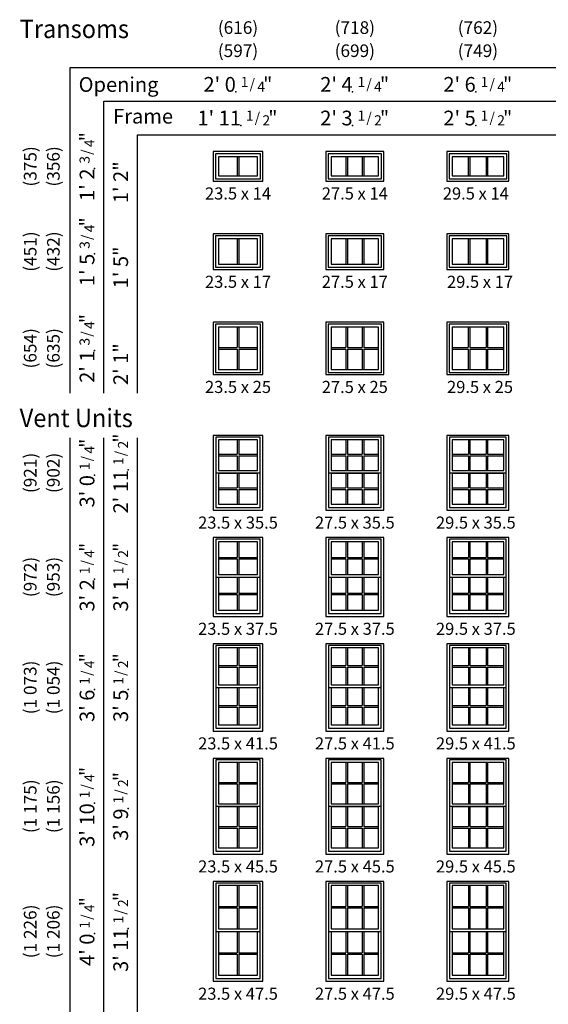
# Model space of a CAD drawing. Extents: x 16 to 2126, y 6 to 2034.
# Drawn here: x 1192 to 1443, y 523 to 991 of the extents above; entities that cross this region are included whole.
import ezdxf
from ezdxf.enums import TextEntityAlignment as Align

# ---------------------------------------------------------------- set-up
doc = ezdxf.new("R2010")
doc.units = 0
doc.header["$MEASUREMENT"] = 0
doc.layers.add('ZP-ANNO-NPLT', color=7, linetype='Continuous', plot=False)
for name, color, linetype in [('ZP-ELEV-FROS', 24, 'Continuous'), ('ZP-ELEV-GDLN', 90, 'Continuous'), ('ZP-ELEV-GLAS-VISB', 175, 'Continuous'), ('ZP-ELEV-GRLT', 83, 'Continuous'), ('ZP-ELEV-SAOS', 52, 'Continuous'), ('ZP-ELEV-TEXT', 255, 'Continuous')]:
    doc.layers.add(name, color=color, linetype=linetype)
doc.styles.get("Standard").update_dxf_attribs({"font": 'arial.ttf'})

# ---------------------------------------------------------------- blocks, each defined once
blk = doc.blocks.new('Elev 450 DH Rpl TR GBG T 23.5 ~ 14')
at = {"layer": 'ZP-ELEV-FROS'}
blk.add_lwpolyline([(0, 0), (23.5, 0), (23.5, 14), (0, 14)], close=True, dxfattribs=at)
at = {"layer": 'ZP-ELEV-GLAS-VISB'}
blk.add_lwpolyline([(2.46, 2.46), (21.04, 2.46), (21.04, 11.54), (2.46, 11.54)], close=True, dxfattribs=at)
at = {"layer": 'ZP-ELEV-GRLT'}
for p, q in [((11.3955, 11.54), (11.3955, 2.46)), ((12.1045, 11.54), (12.1045, 2.46))]:
    blk.add_line(p, q, dxfattribs=at)
at = {"layer": 'ZP-ELEV-SAOS'}
blk.add_lwpolyline([(1.012, 1.012), (22.488, 1.012), (22.488, 12.988), (1.012, 12.988)], close=True, dxfattribs=at)
blk = doc.blocks.new('Elev 450 DH Rpl TR GBG T 27.5 ~ 14')
at = {"layer": 'ZP-ELEV-FROS'}
blk.add_lwpolyline([(0, 0), (27.5, 0), (27.5, 14), (0, 14)], close=True, dxfattribs=at)
at = {"layer": 'ZP-ELEV-GLAS-VISB'}
blk.add_lwpolyline([(2.46, 2.46), (25.04, 2.46), (25.04, 11.54), (2.46, 11.54)], close=True, dxfattribs=at)
at = {"layer": 'ZP-ELEV-GRLT'}
for p, q in [((9.514, 11.54), (9.514, 2.46)), ((10.223, 11.54), (10.223, 2.46)), ((17.277, 11.54), (17.277, 2.46)), ((17.986, 11.54), (17.986, 2.46))]:
    blk.add_line(p, q, dxfattribs=at)
at = {"layer": 'ZP-ELEV-SAOS'}
blk.add_lwpolyline([(1.012, 1.012), (26.488, 1.012), (26.488, 12.988), (1.012, 12.988)], close=True, dxfattribs=at)
blk = doc.blocks.new('Elev 450 DH Rpl TR GBG T 29.5 ~ 14')
at = {"layer": 'ZP-ELEV-FROS'}
blk.add_lwpolyline([(0, 0), (29.5, 0), (29.5, 14), (0, 14)], close=True, dxfattribs=at)
at = {"layer": 'ZP-ELEV-GLAS-VISB'}
blk.add_lwpolyline([(2.46, 2.46), (27.04, 2.46), (27.04, 11.54), (2.46, 11.54)], close=True, dxfattribs=at)
at = {"layer": 'ZP-ELEV-GRLT'}
for p, q in [((10.18, 11.54), (10.18, 2.46)), ((10.89, 11.54), (10.89, 2.46)), ((18.61, 11.54), (18.61, 2.46)), ((19.32, 11.54), (19.32, 2.46))]:
    blk.add_line(p, q, dxfattribs=at)
at = {"layer": 'ZP-ELEV-SAOS'}
blk.add_lwpolyline([(1.01, 1.01), (28.49, 1.01), (28.49, 12.99), (1.01, 12.99)], close=True, dxfattribs=at)
blk = doc.blocks.new('Elev 450 DH Rpl TR GBG T 29.5 ~ 17')
at = {"layer": 'ZP-ELEV-FROS'}
blk.add_lwpolyline([(0, 0), (29.5, 0), (29.5, 17), (0, 17)], close=True, dxfattribs=at)
at = {"layer": 'ZP-ELEV-GLAS-VISB'}
blk.add_lwpolyline([(2.46, 2.46), (27.04, 2.46), (27.04, 14.54), (2.46, 14.54)], close=True, dxfattribs=at)
at = {"layer": 'ZP-ELEV-GRLT'}
for p, q in [((10.18, 14.54), (10.18, 2.46)), ((10.89, 14.54), (10.89, 2.46)), ((18.61, 14.54), (18.61, 2.46)), ((19.32, 14.54), (19.32, 2.46))]:
    blk.add_line(p, q, dxfattribs=at)
at = {"layer": 'ZP-ELEV-SAOS'}
blk.add_lwpolyline([(1.01, 1.01), (28.49, 1.01), (28.49, 15.99), (1.01, 15.99)], close=True, dxfattribs=at)
blk = doc.blocks.new('Elev 450 DH Rpl TR GBG T 27.5 ~ 17')
at = {"layer": 'ZP-ELEV-FROS'}
blk.add_lwpolyline([(0, 0), (27.5, 0), (27.5, 17), (0, 17)], close=True, dxfattribs=at)
at = {"layer": 'ZP-ELEV-GLAS-VISB'}
blk.add_lwpolyline([(2.46, 2.46), (25.04, 2.46), (25.04, 14.54), (2.46, 14.54)], close=True, dxfattribs=at)
at = {"layer": 'ZP-ELEV-GRLT'}
for p, q in [((9.514, 14.54), (9.514, 2.46)), ((10.223, 14.54), (10.223, 2.46)), ((17.277, 14.54), (17.277, 2.46)), ((17.986, 14.54), (17.986, 2.46))]:
    blk.add_line(p, q, dxfattribs=at)
at = {"layer": 'ZP-ELEV-SAOS'}
blk.add_lwpolyline([(1.012, 1.012), (26.488, 1.012), (26.488, 15.988), (1.012, 15.988)], close=True, dxfattribs=at)
blk = doc.blocks.new('Elev 450 DH Rpl TR GBG T 23.5 ~ 17')
at = {"layer": 'ZP-ELEV-FROS'}
blk.add_lwpolyline([(0, 0), (23.5, 0), (23.5, 17), (0, 17)], close=True, dxfattribs=at)
at = {"layer": 'ZP-ELEV-GLAS-VISB'}
blk.add_lwpolyline([(2.46, 2.46), (21.04, 2.46), (21.04, 14.54), (2.46, 14.54)], close=True, dxfattribs=at)
at = {"layer": 'ZP-ELEV-GRLT'}
for p, q in [((11.3955, 14.54), (11.3955, 2.46)), ((12.1045, 14.54), (12.1045, 2.46))]:
    blk.add_line(p, q, dxfattribs=at)
at = {"layer": 'ZP-ELEV-SAOS'}
blk.add_lwpolyline([(1.012, 1.012), (22.488, 1.012), (22.488, 15.988), (1.012, 15.988)], close=True, dxfattribs=at)
blk = doc.blocks.new('Elev 450 DH Rpl TR GBG T 23.5 ~ 25')
at = {"layer": 'ZP-ELEV-FROS'}
blk.add_lwpolyline([(0, 0), (23.5, 0), (23.5, 25), (0, 25)], close=True, dxfattribs=at)
at = {"layer": 'ZP-ELEV-GLAS-VISB'}
blk.add_lwpolyline([(2.46, 2.46), (21.04, 2.46), (21.04, 22.54), (2.46, 22.54)], close=True, dxfattribs=at)
at = {"layer": 'ZP-ELEV-GRLT'}
for p, q in [((11.3955, 22.54), (11.3955, 12.8545)), ((12.1045, 22.54), (12.1045, 12.8545)), ((2.46, 12.8545), (11.3955, 12.8545)), ((2.46, 12.1455), (11.3955, 12.1455)), ((11.3955, 12.1455), (11.3955, 2.46)), ((12.1045, 12.8545), (21.04, 12.8545)), ((12.1045, 12.1455), (12.1045, 2.46)), ((12.1045, 12.1455), (21.04, 12.1455))]:
    blk.add_line(p, q, dxfattribs=at)
at = {"layer": 'ZP-ELEV-SAOS'}
blk.add_lwpolyline([(1.012, 1.012), (22.488, 1.012), (22.488, 23.988), (1.012, 23.988)], close=True, dxfattribs=at)
blk = doc.blocks.new('Elev 450 DH Rpl TR GBG T 27.5 ~ 25')
at = {"layer": 'ZP-ELEV-FROS'}
blk.add_lwpolyline([(0, 0), (27.5, 0), (27.5, 25), (0, 25)], close=True, dxfattribs=at)
at = {"layer": 'ZP-ELEV-GLAS-VISB'}
blk.add_lwpolyline([(2.46, 2.46), (25.04, 2.46), (25.04, 22.54), (2.46, 22.54)], close=True, dxfattribs=at)
at = {"layer": 'ZP-ELEV-GRLT'}
for p, q in [((9.514, 22.54), (9.514, 12.8545)), ((10.223, 22.54), (10.223, 12.8545)), ((17.277, 22.54), (17.277, 12.8545)), ((17.986, 22.54), (17.986, 12.8545)), ((2.46, 12.8545), (9.514, 12.8545)), ((2.46, 12.1455), (9.514, 12.1455)), ((9.514, 12.1455), (9.514, 2.46)), ((10.223, 12.8545), (17.277, 12.8545)), ((10.223, 12.1455), (10.223, 2.46)), ((10.223, 12.1455), (17.277, 12.1455)), ((17.277, 12.1455), (17.277, 2.46)), ((17.986, 12.8545), (25.04, 12.8545)), ((17.986, 12.1455), (17.986, 2.46)), ((17.986, 12.1455), (25.04, 12.1455))]:
    blk.add_line(p, q, dxfattribs=at)
at = {"layer": 'ZP-ELEV-SAOS'}
blk.add_lwpolyline([(1.012, 1.012), (26.488, 1.012), (26.488, 23.988), (1.012, 23.988)], close=True, dxfattribs=at)
blk = doc.blocks.new('Elev 450 DH Rpl TR GBG T 29.5 ~ 25')
at = {"layer": 'ZP-ELEV-FROS'}
blk.add_lwpolyline([(0, 0), (29.5, 0), (29.5, 25), (0, 25)], close=True, dxfattribs=at)
at = {"layer": 'ZP-ELEV-GLAS-VISB'}
blk.add_lwpolyline([(2.46, 2.46), (27.04, 2.46), (27.04, 22.54), (2.46, 22.54)], close=True, dxfattribs=at)
at = {"layer": 'ZP-ELEV-GRLT'}
for p, q in [((10.18, 22.54), (10.18, 12.85)), ((10.89, 22.54), (10.89, 12.85)), ((18.61, 22.54), (18.61, 12.85)), ((19.32, 22.54), (19.32, 12.85)), ((2.46, 12.85), (10.18, 12.85)), ((2.46, 12.15), (10.18, 12.15)), ((10.18, 12.15), (10.18, 2.46)), ((10.89, 12.85), (18.61, 12.85)), ((10.89, 12.15), (10.89, 2.46)), ((10.89, 12.15), (18.61, 12.15)), ((18.61, 12.15), (18.61, 2.46)), ((19.32, 12.85), (27.04, 12.85)), ((19.32, 12.15), (19.32, 2.46)), ((19.32, 12.15), (27.04, 12.15))]:
    blk.add_line(p, q, dxfattribs=at)
at = {"layer": 'ZP-ELEV-SAOS'}
blk.add_lwpolyline([(1.01, 1.01), (28.49, 1.01), (28.49, 23.99), (1.01, 23.99)], close=True, dxfattribs=at)
blk = doc.blocks.new('Elev 450 DH Rpl GBG T 29.5 ~ 35.5')
at = {"layer": 'ZP-ELEV-FROS'}
blk.add_lwpolyline([(0, 0), (29.5, 0), (29.5, 35.5), (0, 35.5)], close=True, dxfattribs=at)
at = {"layer": 'ZP-ELEV-GLAS-VISB'}
for points in [[(2.5, 18.945), (27, 18.945), (27, 33.539), (2.5, 33.539)], [(2.5, 2.949), (27, 2.949), (27, 17.543), (2.5, 17.543)]]:
    blk.add_lwpolyline(points, close=True, dxfattribs=at)
at = {"layer": 'ZP-ELEV-GRLT'}
for p, q in [((10.194, 33.539), (10.194, 26.5965)), ((10.903, 33.539), (10.903, 26.5965)), ((18.597, 33.539), (18.597, 26.5965)), ((19.306, 33.539), (19.306, 26.5965)), ((2.5, 26.5965), (10.194, 26.5965)), ((2.5, 25.8875), (10.194, 25.8875)), ((10.194, 25.8875), (10.194, 18.945)), ((10.903, 26.5965), (18.597, 26.5965)), ((10.903, 25.8875), (10.903, 18.945)), ((10.903, 25.8875), (18.597, 25.8875)), ((18.597, 25.8875), (18.597, 18.945)), ((19.306, 26.5965), (27, 26.5965)), ((19.306, 25.8875), (19.306, 18.945)), ((19.306, 25.8875), (27, 25.8875)), ((10.194, 17.543), (10.194, 10.6005)), ((10.903, 17.543), (10.903, 10.6005)), ((18.597, 17.543), (18.597, 10.6005)), ((19.306, 17.543), (19.306, 10.6005)), ((2.5, 10.6005), (10.194, 10.6005)), ((2.5, 9.8915), (10.194, 9.8915)), ((10.194, 9.8915), (10.194, 2.949)), ((10.903, 10.6005), (18.597, 10.6005)), ((10.903, 9.8915), (10.903, 2.949)), ((10.903, 9.8915), (18.597, 9.8915)), ((18.597, 9.8915), (18.597, 2.949)), ((19.306, 10.6005), (27, 10.6005)), ((19.306, 9.8915), (19.306, 2.949)), ((19.306, 9.8915), (27, 9.8915))]:
    blk.add_line(p, q, dxfattribs=at)
at = {"layer": 'ZP-ELEV-SAOS'}
blk.add_lwpolyline([(1.285, 17.73), (28.215, 17.73), (28.215, 34.754), (1.285, 34.754)], close=True, dxfattribs=at)
blk.add_lwpolyline([(1.285, 18.758), (1.285, 1.354), (28.215, 1.354), (28.215, 18.758)], dxfattribs=at)
blk = doc.blocks.new('Elev 450 DH Rpl GBG T 27.5 ~ 35.5')
at = {"layer": 'ZP-ELEV-FROS'}
blk.add_lwpolyline([(0, 0), (27.5, 0), (27.5, 35.5), (0, 35.5)], close=True, dxfattribs=at)
at = {"layer": 'ZP-ELEV-GLAS-VISB'}
for points in [[(2.5, 18.95), (25, 18.95), (25, 33.54), (2.5, 33.54)], [(2.5, 2.95), (25, 2.95), (25, 17.54), (2.5, 17.54)]]:
    blk.add_lwpolyline(points, close=True, dxfattribs=at)
at = {"layer": 'ZP-ELEV-GRLT'}
for p, q in [((9.53, 33.54), (9.53, 26.6)), ((10.24, 33.54), (10.24, 26.6)), ((17.26, 33.54), (17.26, 26.6)), ((17.97, 33.54), (17.97, 26.6)), ((2.5, 26.6), (9.53, 26.6)), ((2.5, 25.89), (9.53, 25.89)), ((9.53, 25.89), (9.53, 18.95)), ((10.24, 26.6), (17.26, 26.6)), ((10.24, 25.89), (10.24, 18.95)), ((10.24, 25.89), (17.26, 25.89)), ((17.26, 25.89), (17.26, 18.95)), ((17.97, 26.6), (25, 26.6)), ((17.97, 25.89), (17.97, 18.95)), ((17.97, 25.89), (25, 25.89)), ((9.53, 17.54), (9.53, 10.6)), ((10.24, 17.54), (10.24, 10.6)), ((17.26, 17.54), (17.26, 10.6)), ((17.97, 17.54), (17.97, 10.6)), ((2.5, 10.6), (9.53, 10.6)), ((2.5, 9.89), (9.53, 9.89)), ((9.53, 9.89), (9.53, 2.95)), ((10.24, 10.6), (17.26, 10.6)), ((10.24, 9.89), (10.24, 2.95)), ((10.24, 9.89), (17.26, 9.89)), ((17.26, 9.89), (17.26, 2.95)), ((17.97, 10.6), (25, 10.6)), ((17.97, 9.89), (17.97, 2.95)), ((17.97, 9.89), (25, 9.89))]:
    blk.add_line(p, q, dxfattribs=at)
at = {"layer": 'ZP-ELEV-SAOS'}
blk.add_lwpolyline([(1.28, 17.73), (26.21, 17.73), (26.21, 34.75), (1.28, 34.75)], close=True, dxfattribs=at)
blk.add_lwpolyline([(1.28, 18.76), (1.28, 1.35), (26.21, 1.35), (26.21, 18.76)], dxfattribs=at)
blk = doc.blocks.new('Elev 450 DH Rpl GBG T 23.5 ~ 35.5')
at = {"layer": 'ZP-ELEV-FROS'}
blk.add_lwpolyline([(0, 0), (23.5, 0), (23.5, 35.5), (0, 35.5)], close=True, dxfattribs=at)
at = {"layer": 'ZP-ELEV-GLAS-VISB'}
for points in [[(2.5, 18.945), (21, 18.945), (21, 33.539), (2.5, 33.539)], [(2.5, 2.949), (21, 2.949), (21, 17.543), (2.5, 17.543)]]:
    blk.add_lwpolyline(points, close=True, dxfattribs=at)
at = {"layer": 'ZP-ELEV-GRLT'}
for p, q in [((11.3955, 33.539), (11.3955, 26.5965)), ((12.1045, 33.539), (12.1045, 26.5965)), ((2.5, 26.5965), (11.3955, 26.5965)), ((2.5, 25.8875), (11.3955, 25.8875)), ((11.3955, 25.8875), (11.3955, 18.945)), ((12.1045, 26.5965), (21, 26.5965)), ((12.1045, 25.8875), (12.1045, 18.945)), ((12.1045, 25.8875), (21, 25.8875)), ((11.3955, 17.543), (11.3955, 10.6005)), ((12.1045, 17.543), (12.1045, 10.6005)), ((2.5, 10.6005), (11.3955, 10.6005)), ((2.5, 9.8915), (11.3955, 9.8915)), ((11.3955, 9.8915), (11.3955, 2.949)), ((12.1045, 10.6005), (21, 10.6005)), ((12.1045, 9.8915), (12.1045, 2.949)), ((12.1045, 9.8915), (21, 9.8915))]:
    blk.add_line(p, q, dxfattribs=at)
at = {"layer": 'ZP-ELEV-SAOS'}
blk.add_lwpolyline([(1.285, 17.73), (22.215, 17.73), (22.215, 34.754), (1.285, 34.754)], close=True, dxfattribs=at)
blk.add_lwpolyline([(1.285, 18.758), (1.285, 1.354), (22.215, 1.354), (22.215, 18.758)], dxfattribs=at)
blk = doc.blocks.new('Elev 450 DH Rpl GBG T 23.5 ~ 37.5')
at = {"layer": 'ZP-ELEV-FROS'}
blk.add_lwpolyline([(0, 0), (23.5, 0), (23.5, 37.5), (0, 37.5)], close=True, dxfattribs=at)
at = {"layer": 'ZP-ELEV-GLAS-VISB'}
for points in [[(2.5, 19.945), (21, 19.945), (21, 35.539), (2.5, 35.539)], [(2.5, 2.949), (21, 2.949), (21, 18.543), (2.5, 18.543)]]:
    blk.add_lwpolyline(points, close=True, dxfattribs=at)
at = {"layer": 'ZP-ELEV-GRLT'}
for p, q in [((11.3955, 35.539), (11.3955, 28.0965)), ((12.1045, 35.539), (12.1045, 28.0965)), ((2.5, 28.0965), (11.3955, 28.0965)), ((12.1045, 28.0965), (21, 28.0965)), ((2.5, 27.3875), (11.3955, 27.3875)), ((11.3955, 27.3875), (11.3955, 19.945)), ((12.1045, 27.3875), (12.1045, 19.945)), ((12.1045, 27.3875), (21, 27.3875)), ((11.3955, 18.543), (11.3955, 11.1005)), ((12.1045, 18.543), (12.1045, 11.1005)), ((2.5, 11.1005), (11.3955, 11.1005)), ((2.5, 10.3915), (11.3955, 10.3915)), ((11.3955, 10.3915), (11.3955, 2.949)), ((12.1045, 11.1005), (21, 11.1005)), ((12.1045, 10.3915), (12.1045, 2.949)), ((12.1045, 10.3915), (21, 10.3915))]:
    blk.add_line(p, q, dxfattribs=at)
at = {"layer": 'ZP-ELEV-SAOS'}
blk.add_lwpolyline([(1.285, 18.73), (22.215, 18.73), (22.215, 36.754), (1.285, 36.754)], close=True, dxfattribs=at)
blk.add_lwpolyline([(1.285, 19.758), (1.285, 1.354), (22.215, 1.354), (22.215, 19.758)], dxfattribs=at)
blk = doc.blocks.new('Elev 450 DH Rpl GBG T 27.5 ~ 37.5')
at = {"layer": 'ZP-ELEV-FROS'}
blk.add_lwpolyline([(0, 0), (27.5, 0), (27.5, 37.5), (0, 37.5)], close=True, dxfattribs=at)
at = {"layer": 'ZP-ELEV-GLAS-VISB'}
for points in [[(2.5, 19.94), (25, 19.94), (25, 35.54), (2.5, 35.54)], [(2.5, 2.95), (25, 2.95), (25, 18.54), (2.5, 18.54)]]:
    blk.add_lwpolyline(points, close=True, dxfattribs=at)
at = {"layer": 'ZP-ELEV-GRLT'}
for p, q in [((9.53, 35.54), (9.53, 28.1)), ((10.24, 35.54), (10.24, 28.1)), ((17.26, 35.54), (17.26, 28.1)), ((17.97, 35.54), (17.97, 28.1)), ((2.5, 28.1), (9.53, 28.1)), ((10.24, 28.1), (17.26, 28.1)), ((17.97, 28.1), (25, 28.1)), ((2.5, 27.39), (9.53, 27.39)), ((9.53, 27.39), (9.53, 19.94)), ((10.24, 27.39), (10.24, 19.94)), ((10.24, 27.39), (17.26, 27.39)), ((17.26, 27.39), (17.26, 19.94)), ((17.97, 27.39), (17.97, 19.94)), ((17.97, 27.39), (25, 27.39)), ((9.53, 18.54), (9.53, 11.1)), ((10.24, 18.54), (10.24, 11.1)), ((17.26, 18.54), (17.26, 11.1)), ((17.97, 18.54), (17.97, 11.1)), ((2.5, 11.1), (9.53, 11.1)), ((2.5, 10.39), (9.53, 10.39)), ((9.53, 10.39), (9.53, 2.95)), ((10.24, 11.1), (17.26, 11.1)), ((10.24, 10.39), (10.24, 2.95)), ((10.24, 10.39), (17.26, 10.39)), ((17.26, 10.39), (17.26, 2.95)), ((17.97, 11.1), (25, 11.1)), ((17.97, 10.39), (17.97, 2.95)), ((17.97, 10.39), (25, 10.39))]:
    blk.add_line(p, q, dxfattribs=at)
at = {"layer": 'ZP-ELEV-SAOS'}
blk.add_lwpolyline([(1.28, 18.73), (26.21, 18.73), (26.21, 36.75), (1.28, 36.75)], close=True, dxfattribs=at)
blk.add_lwpolyline([(1.28, 19.76), (1.28, 1.35), (26.21, 1.35), (26.21, 19.76)], dxfattribs=at)
blk = doc.blocks.new('Elev 450 DH Rpl GBG T 29.5 ~ 37.5')
at = {"layer": 'ZP-ELEV-FROS'}
blk.add_lwpolyline([(0, 0), (29.5, 0), (29.5, 37.5), (0, 37.5)], close=True, dxfattribs=at)
at = {"layer": 'ZP-ELEV-GLAS-VISB'}
for points in [[(2.5, 19.945), (27, 19.945), (27, 35.539), (2.5, 35.539)], [(2.5, 2.949), (27, 2.949), (27, 18.543), (2.5, 18.543)]]:
    blk.add_lwpolyline(points, close=True, dxfattribs=at)
at = {"layer": 'ZP-ELEV-GRLT'}
for p, q in [((10.194, 35.539), (10.194, 28.0965)), ((10.903, 35.539), (10.903, 28.0965)), ((18.597, 35.539), (18.597, 28.0965)), ((19.306, 35.539), (19.306, 28.0965)), ((2.5, 28.0965), (10.194, 28.0965)), ((10.903, 28.0965), (18.597, 28.0965)), ((19.306, 28.0965), (27, 28.0965)), ((2.5, 27.3875), (10.194, 27.3875)), ((10.194, 27.3875), (10.194, 19.945)), ((10.903, 27.3875), (10.903, 19.945)), ((10.903, 27.3875), (18.597, 27.3875)), ((18.597, 27.3875), (18.597, 19.945)), ((19.306, 27.3875), (19.306, 19.945)), ((19.306, 27.3875), (27, 27.3875)), ((10.194, 18.543), (10.194, 11.1005)), ((10.903, 18.543), (10.903, 11.1005)), ((18.597, 18.543), (18.597, 11.1005)), ((19.306, 18.543), (19.306, 11.1005)), ((2.5, 11.1005), (10.194, 11.1005)), ((2.5, 10.3915), (10.194, 10.3915)), ((10.194, 10.3915), (10.194, 2.949)), ((10.903, 11.1005), (18.597, 11.1005)), ((10.903, 10.3915), (10.903, 2.949)), ((10.903, 10.3915), (18.597, 10.3915)), ((18.597, 10.3915), (18.597, 2.949)), ((19.306, 11.1005), (27, 11.1005)), ((19.306, 10.3915), (19.306, 2.949)), ((19.306, 10.3915), (27, 10.3915))]:
    blk.add_line(p, q, dxfattribs=at)
at = {"layer": 'ZP-ELEV-SAOS'}
blk.add_lwpolyline([(1.285, 18.73), (28.215, 18.73), (28.215, 36.754), (1.285, 36.754)], close=True, dxfattribs=at)
blk.add_lwpolyline([(1.285, 19.758), (1.285, 1.354), (28.215, 1.354), (28.215, 19.758)], dxfattribs=at)
blk = doc.blocks.new('Elev 450 DH Rpl GBG T 29.5 ~ 41.5')
at = {"layer": 'ZP-ELEV-FROS'}
blk.add_lwpolyline([(0, 0), (29.5, 0), (29.5, 41.5), (0, 41.5)], close=True, dxfattribs=at)
at = {"layer": 'ZP-ELEV-GLAS-VISB'}
for points in [[(2.5, 21.945), (27, 21.945), (27, 39.539), (2.5, 39.539)], [(2.5, 2.949), (27, 2.949), (27, 20.543), (2.5, 20.543)]]:
    blk.add_lwpolyline(points, close=True, dxfattribs=at)
at = {"layer": 'ZP-ELEV-GRLT'}
for p, q in [((10.194, 39.539), (10.194, 31.0965)), ((10.903, 39.539), (10.903, 31.0965)), ((18.597, 39.539), (18.597, 31.0965)), ((19.306, 39.539), (19.306, 31.0965)), ((2.5, 31.0965), (10.194, 31.0965)), ((2.5, 30.3875), (10.194, 30.3875)), ((10.194, 30.3875), (10.194, 21.945)), ((10.903, 31.0965), (18.597, 31.0965)), ((10.903, 30.3875), (10.903, 21.945)), ((10.903, 30.3875), (18.597, 30.3875)), ((18.597, 30.3875), (18.597, 21.945)), ((19.306, 31.0965), (27, 31.0965)), ((19.306, 30.3875), (19.306, 21.945)), ((19.306, 30.3875), (27, 30.3875)), ((10.194, 20.543), (10.194, 12.1005)), ((10.903, 20.543), (10.903, 12.1005)), ((18.597, 20.543), (18.597, 12.1005)), ((19.306, 20.543), (19.306, 12.1005)), ((2.5, 12.1005), (10.194, 12.1005)), ((2.5, 11.3915), (10.194, 11.3915)), ((10.194, 11.3915), (10.194, 2.949)), ((10.903, 12.1005), (18.597, 12.1005)), ((10.903, 11.3915), (10.903, 2.949)), ((10.903, 11.3915), (18.597, 11.3915)), ((18.597, 11.3915), (18.597, 2.949)), ((19.306, 12.1005), (27, 12.1005)), ((19.306, 11.3915), (19.306, 2.949)), ((19.306, 11.3915), (27, 11.3915))]:
    blk.add_line(p, q, dxfattribs=at)
at = {"layer": 'ZP-ELEV-SAOS'}
blk.add_lwpolyline([(1.285, 20.73), (28.215, 20.73), (28.215, 40.754), (1.285, 40.754)], close=True, dxfattribs=at)
blk.add_lwpolyline([(1.285, 21.758), (1.285, 1.354), (28.215, 1.354), (28.215, 21.758)], dxfattribs=at)
blk = doc.blocks.new('Elev 450 DH Rpl GBG T 27.5 ~ 41.5')
at = {"layer": 'ZP-ELEV-FROS'}
blk.add_lwpolyline([(0, 0), (27.5, 0), (27.5, 41.5), (0, 41.5)], close=True, dxfattribs=at)
at = {"layer": 'ZP-ELEV-GLAS-VISB'}
for points in [[(2.5, 21.94), (25, 21.94), (25, 39.54), (2.5, 39.54)], [(2.5, 2.95), (25, 2.95), (25, 20.54), (2.5, 20.54)]]:
    blk.add_lwpolyline(points, close=True, dxfattribs=at)
at = {"layer": 'ZP-ELEV-GRLT'}
for p, q in [((9.53, 39.54), (9.53, 31.1)), ((10.24, 39.54), (10.24, 31.1)), ((17.26, 39.54), (17.26, 31.1)), ((17.97, 39.54), (17.97, 31.1)), ((2.5, 31.1), (9.53, 31.1)), ((2.5, 30.39), (9.53, 30.39)), ((9.53, 30.39), (9.53, 21.94)), ((10.24, 31.1), (17.26, 31.1)), ((10.24, 30.39), (10.24, 21.94)), ((10.24, 30.39), (17.26, 30.39)), ((17.26, 30.39), (17.26, 21.94)), ((17.97, 31.1), (25, 31.1)), ((17.97, 30.39), (17.97, 21.94)), ((17.97, 30.39), (25, 30.39)), ((9.53, 20.54), (9.53, 12.1)), ((10.24, 20.54), (10.24, 12.1)), ((17.26, 20.54), (17.26, 12.1)), ((17.97, 20.54), (17.97, 12.1)), ((2.5, 12.1), (9.53, 12.1)), ((2.5, 11.39), (9.53, 11.39)), ((9.53, 11.39), (9.53, 2.95)), ((10.24, 12.1), (17.26, 12.1)), ((10.24, 11.39), (10.24, 2.95)), ((10.24, 11.39), (17.26, 11.39)), ((17.26, 11.39), (17.26, 2.95)), ((17.97, 12.1), (25, 12.1)), ((17.97, 11.39), (17.97, 2.95)), ((17.97, 11.39), (25, 11.39))]:
    blk.add_line(p, q, dxfattribs=at)
at = {"layer": 'ZP-ELEV-SAOS'}
blk.add_lwpolyline([(1.28, 20.73), (26.21, 20.73), (26.21, 40.75), (1.28, 40.75)], close=True, dxfattribs=at)
blk.add_lwpolyline([(1.28, 21.76), (1.28, 1.35), (26.21, 1.35), (26.21, 21.76)], dxfattribs=at)
blk = doc.blocks.new('Elev 450 DH Rpl GBG T 23.5 ~ 41.5')
at = {"layer": 'ZP-ELEV-FROS'}
blk.add_lwpolyline([(0, 0), (23.5, 0), (23.5, 41.5), (0, 41.5)], close=True, dxfattribs=at)
at = {"layer": 'ZP-ELEV-GLAS-VISB'}
for points in [[(2.5, 21.945), (21, 21.945), (21, 39.539), (2.5, 39.539)], [(2.5, 2.949), (21, 2.949), (21, 20.543), (2.5, 20.543)]]:
    blk.add_lwpolyline(points, close=True, dxfattribs=at)
at = {"layer": 'ZP-ELEV-GRLT'}
for p, q in [((11.3955, 39.539), (11.3955, 31.0965)), ((12.1045, 39.539), (12.1045, 31.0965)), ((2.5, 31.0965), (11.3955, 31.0965)), ((2.5, 30.3875), (11.3955, 30.3875)), ((11.3955, 30.3875), (11.3955, 21.945)), ((12.1045, 31.0965), (21, 31.0965)), ((12.1045, 30.3875), (12.1045, 21.945)), ((12.1045, 30.3875), (21, 30.3875)), ((11.3955, 20.543), (11.3955, 12.1005)), ((12.1045, 20.543), (12.1045, 12.1005)), ((2.5, 12.1005), (11.3955, 12.1005)), ((2.5, 11.3915), (11.3955, 11.3915)), ((11.3955, 11.3915), (11.3955, 2.949)), ((12.1045, 12.1005), (21, 12.1005)), ((12.1045, 11.3915), (12.1045, 2.949)), ((12.1045, 11.3915), (21, 11.3915))]:
    blk.add_line(p, q, dxfattribs=at)
at = {"layer": 'ZP-ELEV-SAOS'}
blk.add_lwpolyline([(1.285, 20.73), (22.215, 20.73), (22.215, 40.754), (1.285, 40.754)], close=True, dxfattribs=at)
blk.add_lwpolyline([(1.285, 21.758), (1.285, 1.354), (22.215, 1.354), (22.215, 21.758)], dxfattribs=at)
blk = doc.blocks.new('Elev 450 DH Rpl GBG T 23.5 ~ 45.5')
at = {"layer": 'ZP-ELEV-FROS'}
blk.add_lwpolyline([(0, 0), (23.5, 0), (23.5, 45.5), (0, 45.5)], close=True, dxfattribs=at)
at = {"layer": 'ZP-ELEV-GLAS-VISB'}
for points in [[(2.5, 23.945), (21, 23.945), (21, 43.539), (2.5, 43.539)], [(2.5, 2.949), (21, 2.949), (21, 22.543), (2.5, 22.543)]]:
    blk.add_lwpolyline(points, close=True, dxfattribs=at)
at = {"layer": 'ZP-ELEV-GRLT'}
for p, q in [((11.3955, 43.539), (11.3955, 34.0965)), ((12.1045, 43.539), (12.1045, 34.0965)), ((2.5, 34.0965), (11.3955, 34.0965)), ((2.5, 33.3875), (11.3955, 33.3875)), ((11.3955, 33.3875), (11.3955, 23.945)), ((12.1045, 34.0965), (21, 34.0965)), ((12.1045, 33.3875), (12.1045, 23.945)), ((12.1045, 33.3875), (21, 33.3875)), ((11.3955, 22.543), (11.3955, 13.1005)), ((12.1045, 22.543), (12.1045, 13.1005)), ((2.5, 13.1005), (11.3955, 13.1005)), ((2.5, 12.3915), (11.3955, 12.3915)), ((11.3955, 12.3915), (11.3955, 2.949)), ((12.1045, 13.1005), (21, 13.1005)), ((12.1045, 12.3915), (12.1045, 2.949)), ((12.1045, 12.3915), (21, 12.3915))]:
    blk.add_line(p, q, dxfattribs=at)
at = {"layer": 'ZP-ELEV-SAOS'}
blk.add_lwpolyline([(1.285, 22.73), (22.215, 22.73), (22.215, 44.754), (1.285, 44.754)], close=True, dxfattribs=at)
blk.add_lwpolyline([(1.285, 23.758), (1.285, 1.354), (22.215, 1.354), (22.215, 23.758)], dxfattribs=at)
blk = doc.blocks.new('Elev 450 DH Rpl GBG T 27.5 ~ 45.5')
at = {"layer": 'ZP-ELEV-FROS'}
blk.add_lwpolyline([(0, 0), (27.5, 0), (27.5, 45.5), (0, 45.5)], close=True, dxfattribs=at)
at = {"layer": 'ZP-ELEV-GLAS-VISB'}
for points in [[(2.5, 23.94), (25, 23.94), (25, 43.54), (2.5, 43.54)], [(2.5, 2.95), (25, 2.95), (25, 22.54), (2.5, 22.54)]]:
    blk.add_lwpolyline(points, close=True, dxfattribs=at)
at = {"layer": 'ZP-ELEV-GRLT'}
for p, q in [((9.53, 43.54), (9.53, 34.1)), ((10.24, 43.54), (10.24, 34.1)), ((17.26, 43.54), (17.26, 34.1)), ((17.97, 43.54), (17.97, 34.1)), ((2.5, 34.1), (9.53, 34.1)), ((2.5, 33.39), (9.53, 33.39)), ((9.53, 33.39), (9.53, 23.94)), ((10.24, 34.1), (17.26, 34.1)), ((10.24, 33.39), (10.24, 23.94)), ((10.24, 33.39), (17.26, 33.39)), ((17.26, 33.39), (17.26, 23.94)), ((17.97, 34.1), (25, 34.1)), ((17.97, 33.39), (17.97, 23.94)), ((17.97, 33.39), (25, 33.39)), ((9.53, 22.54), (9.53, 13.1)), ((10.24, 22.54), (10.24, 13.1)), ((17.26, 22.54), (17.26, 13.1)), ((17.97, 22.54), (17.97, 13.1)), ((2.5, 13.1), (9.53, 13.1)), ((2.5, 12.39), (9.53, 12.39)), ((9.53, 12.39), (9.53, 2.95)), ((10.24, 13.1), (17.26, 13.1)), ((10.24, 12.39), (10.24, 2.95)), ((10.24, 12.39), (17.26, 12.39)), ((17.26, 12.39), (17.26, 2.95)), ((17.97, 13.1), (25, 13.1)), ((17.97, 12.39), (17.97, 2.95)), ((17.97, 12.39), (25, 12.39))]:
    blk.add_line(p, q, dxfattribs=at)
at = {"layer": 'ZP-ELEV-SAOS'}
blk.add_lwpolyline([(1.28, 22.73), (26.21, 22.73), (26.21, 44.75), (1.28, 44.75)], close=True, dxfattribs=at)
blk.add_lwpolyline([(1.28, 23.76), (1.28, 1.35), (26.21, 1.35), (26.21, 23.76)], dxfattribs=at)
blk = doc.blocks.new('Elev 450 DH Rpl GBG T 29.5 ~ 45.5')
at = {"layer": 'ZP-ELEV-FROS'}
blk.add_lwpolyline([(0, 0), (29.5, 0), (29.5, 45.5), (0, 45.5)], close=True, dxfattribs=at)
at = {"layer": 'ZP-ELEV-GLAS-VISB'}
for points in [[(2.5, 23.945), (27, 23.945), (27, 43.539), (2.5, 43.539)], [(2.5, 2.949), (27, 2.949), (27, 22.543), (2.5, 22.543)]]:
    blk.add_lwpolyline(points, close=True, dxfattribs=at)
at = {"layer": 'ZP-ELEV-GRLT'}
for p, q in [((10.194, 43.539), (10.194, 34.0965)), ((10.903, 43.539), (10.903, 34.0965)), ((18.597, 43.539), (18.597, 34.0965)), ((19.306, 43.539), (19.306, 34.0965)), ((2.5, 34.0965), (10.194, 34.0965)), ((2.5, 33.3875), (10.194, 33.3875)), ((10.194, 33.3875), (10.194, 23.945)), ((10.903, 34.0965), (18.597, 34.0965)), ((10.903, 33.3875), (10.903, 23.945)), ((10.903, 33.3875), (18.597, 33.3875)), ((18.597, 33.3875), (18.597, 23.945)), ((19.306, 34.0965), (27, 34.0965)), ((19.306, 33.3875), (19.306, 23.945)), ((19.306, 33.3875), (27, 33.3875)), ((10.194, 22.543), (10.194, 13.1005)), ((10.903, 22.543), (10.903, 13.1005)), ((18.597, 22.543), (18.597, 13.1005)), ((19.306, 22.543), (19.306, 13.1005)), ((2.5, 13.1005), (10.194, 13.1005)), ((2.5, 12.3915), (10.194, 12.3915)), ((10.194, 12.3915), (10.194, 2.949)), ((10.903, 13.1005), (18.597, 13.1005)), ((10.903, 12.3915), (10.903, 2.949)), ((10.903, 12.3915), (18.597, 12.3915)), ((18.597, 12.3915), (18.597, 2.949)), ((19.306, 13.1005), (27, 13.1005)), ((19.306, 12.3915), (19.306, 2.949)), ((19.306, 12.3915), (27, 12.3915))]:
    blk.add_line(p, q, dxfattribs=at)
at = {"layer": 'ZP-ELEV-SAOS'}
blk.add_lwpolyline([(1.285, 22.73), (28.215, 22.73), (28.215, 44.754), (1.285, 44.754)], close=True, dxfattribs=at)
blk.add_lwpolyline([(1.285, 23.758), (1.285, 1.354), (28.215, 1.354), (28.215, 23.758)], dxfattribs=at)
blk = doc.blocks.new('Elev 450 DH Rpl GBG T 29.5 ~ 47.5')
at = {"layer": 'ZP-ELEV-FROS'}
blk.add_lwpolyline([(0, 0), (29.5, 0), (29.5, 47.5), (0, 47.5)], close=True, dxfattribs=at)
at = {"layer": 'ZP-ELEV-GLAS-VISB'}
for points in [[(2.5, 24.945), (27, 24.945), (27, 45.539), (2.5, 45.539)], [(2.5, 2.949), (27, 2.949), (27, 23.543), (2.5, 23.543)]]:
    blk.add_lwpolyline(points, close=True, dxfattribs=at)
at = {"layer": 'ZP-ELEV-GRLT'}
for p, q in [((10.194, 45.539), (10.194, 35.5965)), ((10.903, 45.539), (10.903, 35.5965)), ((18.597, 45.539), (18.597, 35.5965)), ((19.306, 45.539), (19.306, 35.5965)), ((2.5, 35.5965), (10.194, 35.5965)), ((2.5, 34.8875), (10.194, 34.8875)), ((10.194, 34.8875), (10.194, 24.945)), ((10.903, 35.5965), (18.597, 35.5965)), ((10.903, 34.8875), (10.903, 24.945)), ((10.903, 34.8875), (18.597, 34.8875)), ((18.597, 34.8875), (18.597, 24.945)), ((19.306, 35.5965), (27, 35.5965)), ((19.306, 34.8875), (19.306, 24.945)), ((19.306, 34.8875), (27, 34.8875)), ((10.194, 23.543), (10.194, 13.6005)), ((10.903, 23.543), (10.903, 13.6005)), ((18.597, 23.543), (18.597, 13.6005)), ((19.306, 23.543), (19.306, 13.6005)), ((2.5, 13.6005), (10.194, 13.6005)), ((2.5, 12.8915), (10.194, 12.8915)), ((10.194, 12.8915), (10.194, 2.949)), ((10.903, 13.6005), (18.597, 13.6005)), ((10.903, 12.8915), (10.903, 2.949)), ((10.903, 12.8915), (18.597, 12.8915)), ((18.597, 12.8915), (18.597, 2.949)), ((19.306, 13.6005), (27, 13.6005)), ((19.306, 12.8915), (19.306, 2.949)), ((19.306, 12.8915), (27, 12.8915))]:
    blk.add_line(p, q, dxfattribs=at)
at = {"layer": 'ZP-ELEV-SAOS'}
blk.add_lwpolyline([(1.285, 23.73), (28.215, 23.73), (28.215, 46.754), (1.285, 46.754)], close=True, dxfattribs=at)
blk.add_lwpolyline([(1.285, 24.758), (1.285, 1.354), (28.215, 1.354), (28.215, 24.758)], dxfattribs=at)
blk = doc.blocks.new('Elev 450 DH Rpl GBG T 27.5 ~ 47.5')
at = {"layer": 'ZP-ELEV-FROS'}
blk.add_lwpolyline([(0, 0), (27.5, 0), (27.5, 47.5), (0, 47.5)], close=True, dxfattribs=at)
at = {"layer": 'ZP-ELEV-GLAS-VISB'}
for points in [[(2.5, 24.94), (25, 24.94), (25, 45.54), (2.5, 45.54)], [(2.5, 2.95), (25, 2.95), (25, 23.54), (2.5, 23.54)]]:
    blk.add_lwpolyline(points, close=True, dxfattribs=at)
at = {"layer": 'ZP-ELEV-GRLT'}
for p, q in [((9.53, 45.54), (9.53, 35.6)), ((10.24, 45.54), (10.24, 35.6)), ((17.26, 45.54), (17.26, 35.6)), ((17.97, 45.54), (17.97, 35.6)), ((2.5, 35.6), (9.53, 35.6)), ((2.5, 34.89), (9.53, 34.89)), ((9.53, 34.89), (9.53, 24.94)), ((10.24, 35.6), (17.26, 35.6)), ((10.24, 34.89), (10.24, 24.94)), ((10.24, 34.89), (17.26, 34.89)), ((17.26, 34.89), (17.26, 24.94)), ((17.97, 35.6), (25, 35.6)), ((17.97, 34.89), (17.97, 24.94)), ((17.97, 34.89), (25, 34.89)), ((9.53, 23.54), (9.53, 13.6)), ((10.24, 23.54), (10.24, 13.6)), ((17.26, 23.54), (17.26, 13.6)), ((17.97, 23.54), (17.97, 13.6)), ((2.5, 13.6), (9.53, 13.6)), ((2.5, 12.89), (9.53, 12.89)), ((9.53, 12.89), (9.53, 2.95)), ((10.24, 13.6), (17.26, 13.6)), ((10.24, 12.89), (10.24, 2.95)), ((10.24, 12.89), (17.26, 12.89)), ((17.26, 12.89), (17.26, 2.95)), ((17.97, 13.6), (25, 13.6)), ((17.97, 12.89), (17.97, 2.95)), ((17.97, 12.89), (25, 12.89))]:
    blk.add_line(p, q, dxfattribs=at)
at = {"layer": 'ZP-ELEV-SAOS'}
blk.add_lwpolyline([(1.28, 23.73), (26.21, 23.73), (26.21, 46.75), (1.28, 46.75)], close=True, dxfattribs=at)
blk.add_lwpolyline([(1.28, 24.76), (1.28, 1.35), (26.21, 1.35), (26.21, 24.76)], dxfattribs=at)
blk = doc.blocks.new('Elev 450 DH Rpl GBG T 23.5 ~ 47.5')
at = {"layer": 'ZP-ELEV-FROS'}
blk.add_lwpolyline([(0, 0), (23.5, 0), (23.5, 47.5), (0, 47.5)], close=True, dxfattribs=at)
at = {"layer": 'ZP-ELEV-GLAS-VISB'}
for points in [[(2.5, 24.945), (21, 24.945), (21, 45.539), (2.5, 45.539)], [(2.5, 2.949), (21, 2.949), (21, 23.543), (2.5, 23.543)]]:
    blk.add_lwpolyline(points, close=True, dxfattribs=at)
at = {"layer": 'ZP-ELEV-GRLT'}
for p, q in [((11.3955, 45.539), (11.3955, 35.5965)), ((12.1045, 45.539), (12.1045, 35.5965)), ((2.5, 35.5965), (11.3955, 35.5965)), ((2.5, 34.8875), (11.3955, 34.8875)), ((11.3955, 34.8875), (11.3955, 24.945)), ((12.1045, 35.5965), (21, 35.5965)), ((12.1045, 34.8875), (12.1045, 24.945)), ((12.1045, 34.8875), (21, 34.8875)), ((11.3955, 23.543), (11.3955, 13.6005)), ((12.1045, 23.543), (12.1045, 13.6005)), ((2.5, 13.6005), (11.3955, 13.6005)), ((2.5, 12.8915), (11.3955, 12.8915)), ((11.3955, 12.8915), (11.3955, 2.949)), ((12.1045, 13.6005), (21, 13.6005)), ((12.1045, 12.8915), (12.1045, 2.949)), ((12.1045, 12.8915), (21, 12.8915))]:
    blk.add_line(p, q, dxfattribs=at)
at = {"layer": 'ZP-ELEV-SAOS'}
blk.add_lwpolyline([(1.285, 23.73), (22.215, 23.73), (22.215, 46.754), (1.285, 46.754)], close=True, dxfattribs=at)
blk.add_lwpolyline([(1.285, 24.758), (1.285, 1.354), (22.215, 1.354), (22.215, 24.758)], dxfattribs=at)
blk = doc.blocks.new('NG Elev Symbol Fraction 1-2')
at = {"layer": 'ZP-ANNO-NPLT'}
blk.add_point((0, 0), dxfattribs=at)
at = {"layer": 'ZP-ELEV-TEXT'}
for s, height, p in [('1', 0.05, (0.0623, 0.0234)), ('/', 0.05, (0.0949, 0.0143)), ('2', 0.05, (0.1443, 0)), ('"', 0.07, (0.1805, 0.0026))]:
    blk.add_text(s, height=height, dxfattribs=at).set_placement(p, align=Align.RIGHT)
blk = doc.blocks.new('NG Elev Symbol Fraction 1-4')
at = {"layer": 'ZP-ANNO-NPLT'}
blk.add_point((0, 0), dxfattribs=at)
at = {"layer": 'ZP-ELEV-TEXT'}
for s, height, p in [('1', 0.05, (0.0623, 0.0234)), ('/', 0.05, (0.0949, 0.0143)), ('4', 0.05, (0.1443, 0)), ('"', 0.07, (0.1805, 0.0026))]:
    blk.add_text(s, height=height, dxfattribs=at).set_placement(p, align=Align.RIGHT)
blk = doc.blocks.new('NG Elev Symbol Fraction 3-4')
at = {"layer": 'ZP-ANNO-NPLT'}
blk.add_point((0, 0), dxfattribs=at)
at = {"layer": 'ZP-ELEV-TEXT'}
for s, height, p in [('3', 0.05, (0.0623, 0.0234)), ('/', 0.05, (0.0949, 0.0143)), ('4', 0.05, (0.1443, 0)), ('"', 0.07, (0.1805, 0.0026))]:
    blk.add_text(s, height=height, dxfattribs=at).set_placement(p, align=Align.RIGHT)

msp = doc.modelspace()

# ---------------------------------------------------------------- linework, layer by layer
at = {"layer": 'ZP-ELEV-GDLN'}
for p, q in [((1216, 813.23), (1216, 968)), ((1216, 968), (1697.5, 968)), ((1232, 813.23), (1232, 952)), ((1232, 952), (1697.5, 952)), ((1248, 813.23), (1248, 936)), ((1248, 936), (1697.5, 936)), ((1216, 9.12), (1216, 792)), ((1232, 9.12), (1232, 792)), ((1248, 9.12), (1248, 792))]:
    msp.add_line(p, q, dxfattribs=at)

# ---------------------------------------------------------------- block references
at = {"xscale": 96, "yscale": 96, "zscale": 96}
for name, p in [('NG Elev Symbol Fraction 1-4', (1294.71, 956.5)), ('NG Elev Symbol Fraction 1-4', (1350.21, 956.5)), ('NG Elev Symbol Fraction 1-4', (1408.71, 956.5)), ('NG Elev Symbol Fraction 1-2', (1297.15, 940.5)), ('NG Elev Symbol Fraction 1-2', (1350.21, 940.5)), ('NG Elev Symbol Fraction 1-2', (1408.71, 940.5))]:
    msp.add_blockref(name, p, dxfattribs=at)
at = {"xscale": 96, "yscale": 96, "zscale": 96, "rotation": 90}
for name, p in [('NG Elev Symbol Fraction 3-4', (1227.5, 919.96)), ('NG Elev Symbol Fraction 3-4', (1227.5, 879.46)), ('NG Elev Symbol Fraction 3-4', (1227.5, 833.46)), ('NG Elev Symbol Fraction 1-2', (1243.5, 776.65)), ('NG Elev Symbol Fraction 1-4', (1227.5, 774.21)), ('NG Elev Symbol Fraction 1-4', (1227.5, 724.71)), ('NG Elev Symbol Fraction 1-2', (1243.5, 724.71)), ('NG Elev Symbol Fraction 1-4', (1227.5, 672.21)), ('NG Elev Symbol Fraction 1-2', (1243.5, 672.21)), ('NG Elev Symbol Fraction 1-4', (1227.5, 618.15)), ('NG Elev Symbol Fraction 1-2', (1243.5, 615.71)), ('NG Elev Symbol Fraction 1-4', (1227.5, 556.21)), ('NG Elev Symbol Fraction 1-2', (1243.5, 558.65))]:
    msp.add_blockref(name, p, dxfattribs=at)
for name, p in [('Elev 450 DH Rpl TR GBG T 23.5 ~ 14', (1284, 914)), ('Elev 450 DH Rpl TR GBG T 27.5 ~ 14', (1337.5, 914)), ('Elev 450 DH Rpl TR GBG T 29.5 ~ 14', (1395, 914)), ('Elev 450 DH Rpl TR GBG T 23.5 ~ 17', (1284, 872)), ('Elev 450 DH Rpl TR GBG T 27.5 ~ 17', (1337.5, 872)), ('Elev 450 DH Rpl TR GBG T 29.5 ~ 17', (1395, 872)), ('Elev 450 DH Rpl TR GBG T 23.5 ~ 25', (1284, 822)), ('Elev 450 DH Rpl TR GBG T 27.5 ~ 25', (1337.5, 822)), ('Elev 450 DH Rpl TR GBG T 29.5 ~ 25', (1395, 822)), ('Elev 450 DH Rpl GBG T 23.5 ~ 35.5', (1284, 757.5)), ('Elev 450 DH Rpl GBG T 27.5 ~ 35.5', (1337.5, 757.5)), ('Elev 450 DH Rpl GBG T 29.5 ~ 35.5', (1395, 757.5)), ('Elev 450 DH Rpl GBG T 23.5 ~ 37.5', (1284, 707)), ('Elev 450 DH Rpl GBG T 27.5 ~ 37.5', (1337.5, 707)), ('Elev 450 DH Rpl GBG T 29.5 ~ 37.5', (1395, 707)), ('Elev 450 DH Rpl GBG T 23.5 ~ 41.5', (1284, 652.5)), ('Elev 450 DH Rpl GBG T 27.5 ~ 41.5', (1337.5, 652.5)), ('Elev 450 DH Rpl GBG T 29.5 ~ 41.5', (1395, 652.5)), ('Elev 450 DH Rpl GBG T 23.5 ~ 45.5', (1284, 594)), ('Elev 450 DH Rpl GBG T 27.5 ~ 45.5', (1337.5, 594)), ('Elev 450 DH Rpl GBG T 29.5 ~ 45.5', (1395, 594)), ('Elev 450 DH Rpl GBG T 23.5 ~ 47.5', (1284, 533.5)), ('Elev 450 DH Rpl GBG T 27.5 ~ 47.5', (1337.5, 533.5)), ('Elev 450 DH Rpl GBG T 29.5 ~ 47.5', (1395, 533.5))]:
    msp.add_blockref(name, p)

# ---------------------------------------------------------------- texts
at = {"layer": 'ZP-ELEV-TEXT', "width": 0.94}
for s, p in [('Transoms', (1192, 982)), ('Vent Units', (1192, 797))]:
    msp.add_text(s, height=8.75, dxfattribs=at).set_placement(p)
at = {"layer": 'ZP-ELEV-TEXT'}
for s, p in [('(616)', (1295.75, 987)), ('(718)', (1351.25, 987)), ('(762)', (1409.75, 987)), ('(597)', (1295.75, 976)), ('(699)', (1351.25, 976)), ('(749)', (1409.75, 976))]:
    msp.add_text(s, height=6, dxfattribs=at).set_placement(p, align=Align.MIDDLE_CENTER)
for s, p in [('Opening', (1238.99, 959.03)), ('Frame', (1250.63, 943.94))]:
    msp.add_text(s, height=7, dxfattribs=at).set_placement(p, align=Align.MIDDLE)
for s, p in [("2' 0", (1294.71, 956.5)), ("2' 4", (1350.21, 956.5)), ("2' 6", (1408.71, 956.5)), ("1' 11", (1297.15, 940.5)), ("2' 3", (1350.21, 940.5)), ("2' 5", (1408.71, 940.5))]:
    msp.add_text(s, height=7, dxfattribs=at).set_placement(p, align=Align.RIGHT)
for s, p in [('(375)', (1197, 921)), ('(356)', (1208, 921)), ('(451)', (1197, 880.5)), ('(432)', (1208, 880.5)), ('(654)', (1197, 834.5)), ('(635)', (1208, 834.5)), ('(921)', (1197, 775.25)), ('(902)', (1208, 775.25)), ('(972)', (1197, 725.75)), ('(953)', (1208, 725.75)), ('(1 073)', (1197, 673.25)), ('(1 054)', (1208, 673.25)), ('(1 175)', (1197, 616.75)), ('(1 156)', (1208, 616.75)), ('(1 226)', (1197, 557.25)), ('(1 206)', (1208, 557.25))]:
    msp.add_text(s, height=6, rotation=90, dxfattribs=at).set_placement(p, align=Align.MIDDLE_CENTER)
for s, p in [('1\' 2"', (1243.5, 923.43)), ("1' 2", (1227.5, 919.96)), ('1\' 5"', (1243.5, 882.93)), ("1' 5", (1227.5, 879.46)), ('2\' 1"', (1243.5, 836.93)), ("2' 1", (1227.5, 833.46)), ("3' 0", (1227.5, 774.21)), ("2' 11", (1243.5, 776.65)), ("3' 2", (1227.5, 724.71)), ("3' 1", (1243.5, 724.71)), ("3' 6", (1227.5, 672.21)), ("3' 5", (1243.5, 672.21)), ("3' 10", (1227.5, 618.15)), ("3' 9", (1243.5, 615.71)), ("3' 11", (1243.5, 558.65)), ("4' 0", (1227.5, 556.21))]:
    msp.add_text(s, height=7, rotation=90, dxfattribs=at).set_placement(p, align=Align.RIGHT)
at = {"layer": 'ZP-ELEV-TEXT', "char_height": 5.75, "attachment_point": 2}
for s, insert, width in [('23.5 x 14', (1295.75, 911), 45), ('27.5 x 14', (1351.25, 911), 45), ('29.5 x 14', (1408.75, 911), 45), ('23.5 x 17', (1295.75, 869), 45), ('27.5 x 17', (1351.25, 869), 45), ('29.5 x 17', (1410.75, 869), 45), ('23.5 x 25', (1295.75, 819), 45), ('27.5 x 25', (1351.25, 819), 45), ('29.5 x 25', (1410.75, 819), 45), ('23.5 x 35.5', (1295.75, 754.5), 60), ('27.5 x 35.5', (1351.25, 754.5), 60), ('29.5 x 35.5', (1408.75, 754.5), 60), ('23.5 x 37.5', (1295.75, 704), 60), ('27.5 x 37.5', (1351.25, 704), 60), ('29.5 x 37.5', (1408.75, 704), 60), ('23.5 x 41.5', (1295.75, 649.5), 60), ('27.5 x 41.5', (1351.25, 649.5), 60), ('29.5 x 41.5', (1408.75, 649.5), 60), ('23.5 x 45.5', (1295.75, 591), 60), ('27.5 x 45.5', (1351.25, 591), 60), ('29.5 x 45.5', (1408.75, 591), 60), ('23.5 x 47.5', (1295.75, 530.5), 60), ('27.5 x 47.5', (1351.25, 530.5), 60), ('29.5 x 47.5', (1408.75, 530.5), 60)]:
    msp.add_mtext(s, dxfattribs=dict(at, insert=insert, width=width))

doc.saveas('drawing.dxf')
